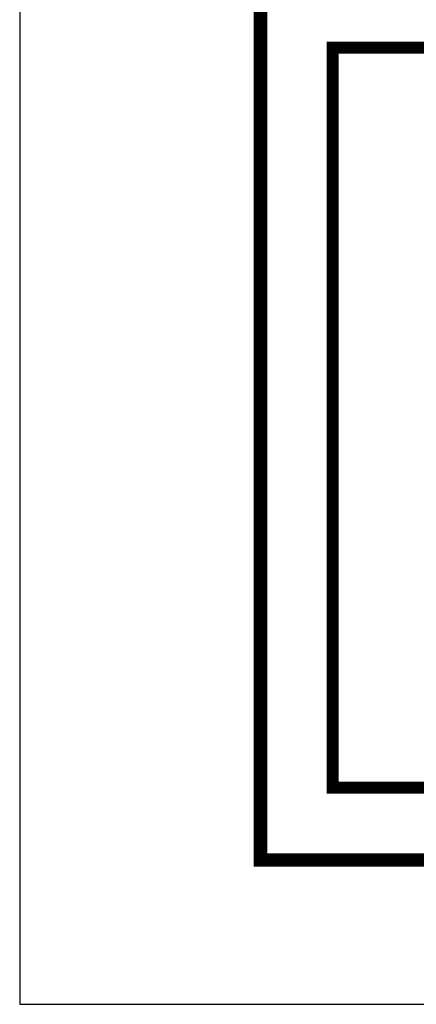
# Model space of a CAD drawing. Units: inches. Extents: x 0 to 201, y -24 to 327.
# Drawn here: x 0 to 4, y 0 to 10 of the extents above; entities that cross this region are included whole.
import ezdxf
from ezdxf.enums import TextEntityAlignment as Align

# ---------------------------------------------------------------- set-up
doc = ezdxf.new("R2010")
doc.units = ezdxf.units.IN
doc.header["$LTSCALE"] = 2
doc.header["$MEASUREMENT"] = 0
doc.layers.get('DEFPOINTS').update_dxf_attribs({"linetype": 'CONTINUOUS'})
for name, color, linetype in [('BORDERLINE', 2, 'CONTINUOUS'), ('SEAL', 7, 'CONTINUOUS'), ('T-BLK', 2, 'CONTINUOUS'), ('TEXT', 2, 'CONTINUOUS')]:
    doc.layers.add(name, color=color, linetype=linetype)
doc.styles.add('ROMAND', font='romand', dxfattribs={"height": 0.075})
doc.styles.add('ROMANS', font='ROMANS.SHX', dxfattribs={"width": 0.75})
doc.styles.add('TEXT1', font='ROMANS', dxfattribs={"width": 0.75, "height": 0.375})

# ---------------------------------------------------------------- blocks, each defined once
blk = doc.blocks.new('A$C71D95179')
at = {"layer": 'BORDERLINE', "const_width": 0.14}
blk.add_lwpolyline([(-16.67, -25.629), (12.33, -25.629), (12.33, 15.371), (-16.67, 15.371)], close=True, dxfattribs=at)
at = {"layer": 'TEXT', "const_width": 0.125}
blk.add_lwpolyline([(-15.92, -24.879), (-8.097, -24.879), (-8.097, -17.191), (-15.92, -17.191)], close=True, dxfattribs=at)
at = {"layer": 'T-BLK', "color": 6, "style": 'ROMAND', "width": 1.25}
for tag, height, p in [('DWGNO', 0.312, (9.624, 14.191)), ('TITLE', 0.625, (2.086, -18.084))]:
    blk.add_attdef(tag, text='', height=height, dxfattribs=at).set_placement(p, align=Align.MIDDLE_CENTER)
at = {"layer": 'T-BLK', "style": 'ROMANS', "width": 0.75}
for tag, p in [('APPLICATION', (-4.744, -19.72)), ('NOTES', (3.746, -19.72)), ('REV_MARK', (3.746, -20.858)), ('REV_DATE', (7.872, -20.858)), ('DRAFTSPERS', (-5.699, -21.997)), ('DRAW_DATE', (3.103, -21.997)), ('RELEASE_DATE', (3.103, -23.135))]:
    blk.add_attdef(tag, p, '', height=0.312, dxfattribs=at)
at = {"layer": 'TEXT', "style": 'TEXT1', "width": 0.75}
for tag, p in [('SCALE', (-5.7, -20.857)), ('CHECKER', (-5.7, -23.133))]:
    blk.add_attdef(tag, p, '', height=0.312, dxfattribs=at)

msp = doc.modelspace()

# ---------------------------------------------------------------- linework, layer by layer
at = {"layer": 'DEFPOINTS'}
msp.add_lwpolyline([(0, 0), (34, 0), (34, 44), (0, 44)], close=True, dxfattribs=at)

# ---------------------------------------------------------------- block references
at = {"layer": 'SEAL'}
msp.add_blockref('A$C71D95179', (19.17, 27.129), dxfattribs=at)

doc.saveas('drawing.dxf')
